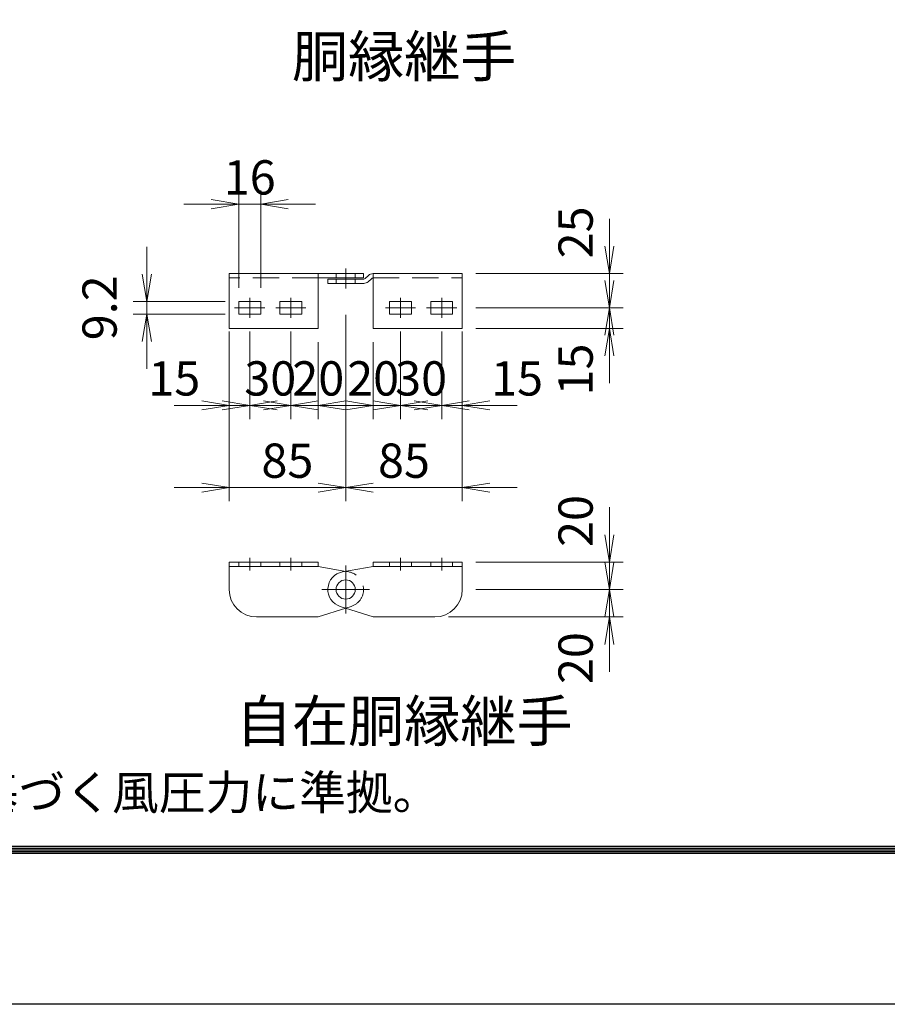
# Model space of a CAD drawing. Units: millimetres. Extents: x 0 to 8400, y 0 to 5940.
# Drawn here: x 4957 to 6222, y 0 to 1436 of the extents above; entities that cross this region are included whole.
import ezdxf
from ezdxf.enums import TextEntityAlignment as Align

# ---------------------------------------------------------------- set-up
doc = ezdxf.new("R2010")
doc.units = ezdxf.units.MM
doc.header["$LTSCALE"] = 3
doc.header["$MEASUREMENT"] = 0
doc.linetypes.add('CENTER', pattern=[50.8, 31.75, -6.35, 6.35, -6.35])
doc.linetypes.add('DASHED', pattern=[19.05, 12.7, -6.35])
doc.layers.get('Defpoints').update_dxf_attribs({"color": 8})
for name, color, linetype, lineweight in [('D-BMK', 2, 'CENTER', 13), ('D-STR-DIM', 7, 'Continuous', 13), ('D-STR3', 3, 'Continuous', 13)]:
    doc.layers.add(name, color=color, linetype=linetype, lineweight=lineweight)
doc.layers.add('D-TTL', color=2, linetype='Continuous')
doc.layers.add('D-TTL-TXT', color=7, linetype='Continuous')
doc.styles.add('ゴシック', font='txt')
doc.dimstyles.new('STYLE', dxfattribs={"dimscale": 20, "dimtxt": 2.5, "dimasz": 2, "dimexe": 1, "dimexo": 1, "dimgap": 0.8, "dimtad": 1, "dimdsep": 46, "dimtxsty": 'ゴシック', "dimblk": 'OPEN', "dimcen": 1e-08, "dimclrd": 256, "dimclre": 256, "dimclrt": 256, "dimadec": 0, "dimazin": 2, "dimtfac": 1, "dimtmove": 2, "dimatfit": 3, "dimldrblk": 'OPEN', "dimfxl": 1, "dimtolj": 1, "dimtzin": 0, "dimlwd": -1, "dimlwe": -1, "dimarcsym": 0})

# ---------------------------------------------------------------- blocks, each defined once
blk = doc.blocks.new('_Open')
at = {"color": 0, "linetype": 'ByBlock', "lineweight": -2}
for p, q in [((-1, 0.167), (0, 0)), ((-1, -0.167), (0, 0)), ((0, 0), (-1, 0))]:
    blk.add_line(p, q, dxfattribs=at)
blk = doc.blocks.new('*D84')
at = {"layer": 'D-STR-DIM', "transparency": 16777216}
for p, q in [((5512.4, 981.5), (5512.4, 853.8)), ((5472.4, 966.1), (5472.4, 853.8)), ((5432.4, 873.8), (5392.4, 873.8)), ((5472.4, 873.8), (5512.4, 873.8)), ((5552.4, 873.8), (5592.4, 873.8))]:
    blk.add_line(p, q, dxfattribs=at)
at = {"layer": 'Defpoints', "color": 0, "transparency": 16777216}
for p in [(5512.4, 1001.5), (5472.4, 986.1), (5512.4, 873.8)]:
    blk.add_point(p, dxfattribs=at)
at = {"layer": 'D-STR-DIM', "transparency": 16777216, "xscale": 40, "yscale": 40, "zscale": 40}
blk.add_blockref('_Open', (5472.4, 873.8), dxfattribs=at)
at = {"layer": 'D-STR-DIM', "transparency": 16777216, "xscale": 40, "yscale": 40, "zscale": 40, "rotation": 180}
blk.add_blockref('_Open', (5512.4, 873.8), dxfattribs=at)
at = {"layer": 'D-STR-DIM', "transparency": 16777216, "insert": (5472.4, 913.1), "char_height": 50, "attachment_point": 5, "style": 'ゴシック'}
blk.add_mtext('\\A1;20', dxfattribs=at)
blk = doc.blocks.new('*D85')
at = {"layer": 'D-STR-DIM', "transparency": 16777216}
for p, q in [((5262.4, 981.5), (5262.4, 853.8)), ((5292.4, 981.5), (5292.4, 853.8)), ((5222.4, 873.8), (5182.4, 873.8)), ((5292.4, 873.8), (5262.4, 873.8)), ((5332.4, 873.8), (5372.4, 873.8))]:
    blk.add_line(p, q, dxfattribs=at)
at = {"layer": 'Defpoints', "color": 0, "transparency": 16777216}
for p in [(5262.4, 1001.5), (5292.4, 1001.5), (5262.4, 873.8)]:
    blk.add_point(p, dxfattribs=at)
at = {"layer": 'D-STR-DIM', "transparency": 16777216, "xscale": 40, "yscale": 40, "zscale": 40}
blk.add_blockref('_Open', (5262.4, 873.8), dxfattribs=at)
at = {"layer": 'D-STR-DIM', "transparency": 16777216, "xscale": 40, "yscale": 40, "zscale": 40, "rotation": 180}
blk.add_blockref('_Open', (5292.4, 873.8), dxfattribs=at)
at = {"layer": 'D-STR-DIM', "transparency": 16777216, "insert": (5182.4, 913.1), "char_height": 50, "attachment_point": 5, "style": 'ゴシック'}
blk.add_mtext('\\A1;15', dxfattribs=at)
blk = doc.blocks.new('*D86')
at = {"layer": 'D-STR-DIM', "transparency": 16777216}
for p, q in [((5292.4, 981.5), (5292.4, 853.8)), ((5352.4, 981.5), (5352.4, 853.8)), ((5252.4, 873.8), (5212.4, 873.8)), ((5352.4, 873.8), (5292.4, 873.8)), ((5392.4, 873.8), (5432.4, 873.8))]:
    blk.add_line(p, q, dxfattribs=at)
at = {"layer": 'Defpoints', "color": 0, "transparency": 16777216}
for p in [(5292.4, 1001.5), (5352.4, 1001.5), (5292.4, 873.8)]:
    blk.add_point(p, dxfattribs=at)
at = {"layer": 'D-STR-DIM', "transparency": 16777216, "xscale": 40, "yscale": 40, "zscale": 40}
blk.add_blockref('_Open', (5292.4, 873.8), dxfattribs=at)
at = {"layer": 'D-STR-DIM', "transparency": 16777216, "xscale": 40, "yscale": 40, "zscale": 40, "rotation": 180}
blk.add_blockref('_Open', (5352.4, 873.8), dxfattribs=at)
at = {"layer": 'D-STR-DIM', "transparency": 16777216, "insert": (5322.4, 913.1), "char_height": 50, "attachment_point": 5, "style": 'ゴシック'}
blk.add_mtext('\\A1;30', dxfattribs=at)
blk = doc.blocks.new('*D87')
at = {"layer": 'D-STR-DIM', "transparency": 16777216}
for p, q in [((5572.4, 981.5), (5572.4, 853.8)), ((5602.4, 981.5), (5602.4, 853.8)), ((5532.4, 873.8), (5492.4, 873.8)), ((5572.4, 873.8), (5602.4, 873.8)), ((5642.4, 873.8), (5682.4, 873.8))]:
    blk.add_line(p, q, dxfattribs=at)
at = {"layer": 'Defpoints', "color": 0, "transparency": 16777216}
for p in [(5572.4, 1001.5), (5602.4, 1001.5), (5602.4, 873.8)]:
    blk.add_point(p, dxfattribs=at)
at = {"layer": 'D-STR-DIM', "transparency": 16777216, "xscale": 40, "yscale": 40, "zscale": 40}
blk.add_blockref('_Open', (5572.4, 873.8), dxfattribs=at)
at = {"layer": 'D-STR-DIM', "transparency": 16777216, "xscale": 40, "yscale": 40, "zscale": 40, "rotation": 180}
blk.add_blockref('_Open', (5602.4, 873.8), dxfattribs=at)
at = {"layer": 'D-STR-DIM', "transparency": 16777216, "insert": (5682.4, 913.1), "char_height": 50, "attachment_point": 5, "style": 'ゴシック'}
blk.add_mtext('\\A1;15', dxfattribs=at)
blk = doc.blocks.new('*D88')
at = {"layer": 'D-STR-DIM', "transparency": 16777216}
for p, q in [((5512.4, 981.5), (5512.4, 853.8)), ((5572.4, 981.5), (5572.4, 853.8)), ((5472.4, 873.8), (5432.4, 873.8)), ((5512.4, 873.8), (5572.4, 873.8)), ((5612.4, 873.8), (5652.4, 873.8))]:
    blk.add_line(p, q, dxfattribs=at)
at = {"layer": 'Defpoints', "color": 0, "transparency": 16777216}
for p in [(5512.4, 1001.5), (5572.4, 1001.5), (5572.4, 873.8)]:
    blk.add_point(p, dxfattribs=at)
at = {"layer": 'D-STR-DIM', "transparency": 16777216, "xscale": 40, "yscale": 40, "zscale": 40}
blk.add_blockref('_Open', (5512.4, 873.8), dxfattribs=at)
at = {"layer": 'D-STR-DIM', "transparency": 16777216, "xscale": 40, "yscale": 40, "zscale": 40, "rotation": 180}
blk.add_blockref('_Open', (5572.4, 873.8), dxfattribs=at)
at = {"layer": 'D-STR-DIM', "transparency": 16777216, "insert": (5542.4, 913.1), "char_height": 50, "attachment_point": 5, "style": 'ゴシック'}
blk.add_mtext('\\A1;30', dxfattribs=at)
blk = doc.blocks.new('*D89')
at = {"layer": 'D-STR-DIM', "transparency": 16777216}
for p, q in [((5352.4, 981.5), (5352.4, 853.8)), ((5392.4, 966.1), (5392.4, 853.8)), ((5312.4, 873.8), (5272.4, 873.8)), ((5392.4, 873.8), (5352.4, 873.8)), ((5432.4, 873.8), (5472.4, 873.8))]:
    blk.add_line(p, q, dxfattribs=at)
at = {"layer": 'Defpoints', "color": 0, "transparency": 16777216}
for p in [(5352.4, 1001.5), (5392.4, 986.1), (5352.4, 873.8)]:
    blk.add_point(p, dxfattribs=at)
at = {"layer": 'D-STR-DIM', "transparency": 16777216, "xscale": 40, "yscale": 40, "zscale": 40}
blk.add_blockref('_Open', (5352.4, 873.8), dxfattribs=at)
at = {"layer": 'D-STR-DIM', "transparency": 16777216, "xscale": 40, "yscale": 40, "zscale": 40, "rotation": 180}
blk.add_blockref('_Open', (5392.4, 873.8), dxfattribs=at)
at = {"layer": 'D-STR-DIM', "transparency": 16777216, "insert": (5392.4, 913.1), "char_height": 50, "attachment_point": 5, "style": 'ゴシック'}
blk.add_mtext('\\A1;20', dxfattribs=at)
blk = doc.blocks.new('*D90')
at = {"layer": 'D-STR-DIM', "transparency": 16777216}
for p, q in [((5432.4, 1005.7), (5432.4, 733.8)), ((5602.4, 861.5), (5602.4, 733.8)), ((5392.4, 753.8), (5352.4, 753.8)), ((5432.4, 753.8), (5602.4, 753.8)), ((5642.4, 753.8), (5682.4, 753.8))]:
    blk.add_line(p, q, dxfattribs=at)
at = {"layer": 'Defpoints', "color": 0, "transparency": 16777216}
for p in [(5432.4, 1025.7), (5602.4, 881.5), (5602.4, 753.8)]:
    blk.add_point(p, dxfattribs=at)
at = {"layer": 'D-STR-DIM', "transparency": 16777216, "xscale": 40, "yscale": 40, "zscale": 40}
blk.add_blockref('_Open', (5432.4, 753.8), dxfattribs=at)
at = {"layer": 'D-STR-DIM', "transparency": 16777216, "xscale": 40, "yscale": 40, "zscale": 40, "rotation": 180}
blk.add_blockref('_Open', (5602.4, 753.8), dxfattribs=at)
at = {"layer": 'D-STR-DIM', "transparency": 16777216, "insert": (5517.4, 793.1), "char_height": 50, "attachment_point": 5, "style": 'ゴシック'}
blk.add_mtext('\\A1;85', dxfattribs=at)
blk = doc.blocks.new('*D91')
at = {"layer": 'D-STR-DIM', "transparency": 16777216}
for p, q in [((5432.4, 1005.7), (5432.4, 733.8)), ((5262.4, 861.5), (5262.4, 733.8)), ((5222.4, 753.8), (5182.4, 753.8)), ((5432.4, 753.8), (5262.4, 753.8)), ((5472.4, 753.8), (5512.4, 753.8))]:
    blk.add_line(p, q, dxfattribs=at)
at = {"layer": 'Defpoints', "color": 0, "transparency": 16777216}
for p in [(5432.4, 1025.7), (5262.4, 881.5), (5262.4, 753.8)]:
    blk.add_point(p, dxfattribs=at)
at = {"layer": 'D-STR-DIM', "transparency": 16777216, "xscale": 40, "yscale": 40, "zscale": 40}
blk.add_blockref('_Open', (5262.4, 753.8), dxfattribs=at)
at = {"layer": 'D-STR-DIM', "transparency": 16777216, "xscale": 40, "yscale": 40, "zscale": 40, "rotation": 180}
blk.add_blockref('_Open', (5432.4, 753.8), dxfattribs=at)
at = {"layer": 'D-STR-DIM', "transparency": 16777216, "insert": (5347.4, 793.1), "char_height": 50, "attachment_point": 5, "style": 'ゴシック'}
blk.add_mtext('\\A1;85', dxfattribs=at)
blk = doc.blocks.new('*D92')
at = {"layer": 'D-STR-DIM', "transparency": 16777216}
for p, q in [((5817, 685.1), (5817, 725.1)), ((5622.4, 645.1), (5837, 645.1)), ((5817, 605.1), (5817, 645.1)), ((5622.4, 605.1), (5837, 605.1)), ((5817, 565.1), (5817, 525.1))]:
    blk.add_line(p, q, dxfattribs=at)
at = {"layer": 'Defpoints', "color": 0, "transparency": 16777216}
for p in [(5602.4, 645.1), (5817, 645.1), (5602.4, 605.1)]:
    blk.add_point(p, dxfattribs=at)
at = {"layer": 'D-STR-DIM', "transparency": 16777216, "xscale": 40, "yscale": 40, "zscale": 40}
for p, rotation in [((5817, 645.1), 270), ((5817, 605.1), 90)]:
    blk.add_blockref('_Open', p, dxfattribs=dict(at, rotation=rotation))
at = {"layer": 'D-STR-DIM', "transparency": 16777216, "insert": (5767.7, 705.1), "char_height": 50, "attachment_point": 5, "rotation": 90, "style": 'ゴシック'}
blk.add_mtext('\\A1;20', dxfattribs=at)
blk = doc.blocks.new('*D93')
at = {"layer": 'D-STR-DIM', "transparency": 16777216}
for p, q in [((5817, 645.1), (5817, 685.1)), ((5622.4, 605.1), (5837, 605.1)), ((5817, 565.1), (5817, 605.1)), ((5582.4, 565.1), (5837, 565.1)), ((5817, 525.1), (5817, 485.1))]:
    blk.add_line(p, q, dxfattribs=at)
at = {"layer": 'Defpoints', "color": 0, "transparency": 16777216}
for p in [(5602.4, 605.1), (5817, 605.1), (5562.4, 565.1)]:
    blk.add_point(p, dxfattribs=at)
at = {"layer": 'D-STR-DIM', "transparency": 16777216, "xscale": 40, "yscale": 40, "zscale": 40}
for p, rotation in [((5817, 605.1), 270), ((5817, 565.1), 90)]:
    blk.add_blockref('_Open', p, dxfattribs=dict(at, rotation=rotation))
at = {"layer": 'D-STR-DIM', "transparency": 16777216, "insert": (5767.7, 505.1), "char_height": 50, "attachment_point": 5, "rotation": 90, "style": 'ゴシック'}
blk.add_mtext('\\A1;20', dxfattribs=at)
blk = doc.blocks.new('*D94')
at = {"layer": 'D-STR-DIM', "transparency": 16777216}
for p, q in [((5817, 1106.1), (5817, 1146.1)), ((5622.4, 1066.1), (5837, 1066.1)), ((5817, 1016.1), (5817, 1066.1)), ((5622.4, 1016.1), (5837, 1016.1)), ((5817, 976.1), (5817, 936.1))]:
    blk.add_line(p, q, dxfattribs=at)
at = {"layer": 'Defpoints', "color": 0, "transparency": 16777216}
for p in [(5602.4, 1066.1), (5817, 1066.1), (5602.4, 1016.1)]:
    blk.add_point(p, dxfattribs=at)
at = {"layer": 'D-STR-DIM', "transparency": 16777216, "xscale": 40, "yscale": 40, "zscale": 40}
for p, rotation in [((5817, 1066.1), 270), ((5817, 1016.1), 90)]:
    blk.add_blockref('_Open', p, dxfattribs=dict(at, rotation=rotation))
at = {"layer": 'D-STR-DIM', "transparency": 16777216, "insert": (5767.7, 1126.1), "char_height": 50, "attachment_point": 5, "rotation": 90, "style": 'ゴシック'}
blk.add_mtext('\\A1;25', dxfattribs=at)
blk = doc.blocks.new('*D95')
at = {"layer": 'D-STR-DIM', "transparency": 16777216}
for p, q in [((5817, 1056.1), (5817, 1096.1)), ((5622.4, 1016.1), (5837, 1016.1)), ((5817, 986.1), (5817, 1016.1)), ((5622.4, 986.1), (5837, 986.1)), ((5817, 946.1), (5817, 906.1))]:
    blk.add_line(p, q, dxfattribs=at)
at = {"layer": 'Defpoints', "color": 0, "transparency": 16777216}
for p in [(5602.4, 1016.1), (5817, 1016.1), (5602.4, 986.1)]:
    blk.add_point(p, dxfattribs=at)
at = {"layer": 'D-STR-DIM', "transparency": 16777216, "xscale": 40, "yscale": 40, "zscale": 40}
for p, rotation in [((5817, 1016.1), 270), ((5817, 986.1), 90)]:
    blk.add_blockref('_Open', p, dxfattribs=dict(at, rotation=rotation))
at = {"layer": 'D-STR-DIM', "transparency": 16777216, "insert": (5767.7, 926.1), "char_height": 50, "attachment_point": 5, "rotation": 90, "style": 'ゴシック'}
blk.add_mtext('\\A1;15', dxfattribs=at)
blk = doc.blocks.new('*D96')
at = {"layer": 'D-STR-DIM', "transparency": 16777216}
for p, q in [((5142.4, 1065.3), (5142.4, 1105.3)), ((5256.4, 1025.3), (5122.4, 1025.3)), ((5142.4, 1006.9), (5142.4, 1025.3)), ((5256.4, 1006.9), (5122.4, 1006.9)), ((5142.4, 966.9), (5142.4, 926.9))]:
    blk.add_line(p, q, dxfattribs=at)
at = {"layer": 'Defpoints', "color": 0, "transparency": 16777216}
for p in [(5142.4, 1025.3), (5276.4, 1025.3), (5276.4, 1006.9)]:
    blk.add_point(p, dxfattribs=at)
at = {"layer": 'D-STR-DIM', "transparency": 16777216, "xscale": 40, "yscale": 40, "zscale": 40}
for p, rotation in [((5142.4, 1025.3), 270), ((5142.4, 1006.9), 90)]:
    blk.add_blockref('_Open', p, dxfattribs=dict(at, rotation=rotation))
at = {"layer": 'D-STR-DIM', "transparency": 16777216, "insert": (5073.4, 1016.1), "char_height": 50, "attachment_point": 5, "rotation": 90, "style": 'ゴシック'}
blk.add_mtext('\\A1;9.2', dxfattribs=at)
blk = doc.blocks.new('*D97')
at = {"layer": 'D-STR-DIM', "transparency": 16777216}
for p, q in [((5276.4, 1045.3), (5276.4, 1187.2)), ((5308.4, 1045.3), (5308.4, 1187.2)), ((5236.4, 1167.2), (5196.4, 1167.2)), ((5308.4, 1167.2), (5276.4, 1167.2)), ((5348.4, 1167.2), (5388.4, 1167.2))]:
    blk.add_line(p, q, dxfattribs=at)
at = {"layer": 'Defpoints', "color": 0, "transparency": 16777216}
for p in [(5276.4, 1167.2), (5276.4, 1025.3), (5308.4, 1025.3)]:
    blk.add_point(p, dxfattribs=at)
at = {"layer": 'D-STR-DIM', "transparency": 16777216, "xscale": 40, "yscale": 40, "zscale": 40}
blk.add_blockref('_Open', (5276.4, 1167.2), dxfattribs=at)
at = {"layer": 'D-STR-DIM', "transparency": 16777216, "xscale": 40, "yscale": 40, "zscale": 40, "rotation": 180}
blk.add_blockref('_Open', (5308.4, 1167.2), dxfattribs=at)
at = {"layer": 'D-STR-DIM', "transparency": 16777216, "insert": (5292.4, 1206.4), "char_height": 50, "attachment_point": 5, "style": 'ゴシック'}
blk.add_mtext('\\A1;16', dxfattribs=at)

msp = doc.modelspace()

# ---------------------------------------------------------------- linework, layer by layer
at = {"layer": 'D-BMK'}
for p, q in [((5432.409, 1044.257), (5432.409, 1073.457)), ((5292.409, 1001.457), (5292.409, 1030.657)), ((5352.409, 1001.457), (5352.409, 1030.657)), ((5512.409, 1001.457), (5512.409, 1030.657)), ((5572.409, 1001.457), (5572.409, 1030.657)), ((5270.409, 1016.057), (5314.409, 1016.057)), ((5330.409, 1016.057), (5374.409, 1016.057)), ((5490.409, 1016.057), (5534.409, 1016.057)), ((5550.409, 1016.057), (5594.409, 1016.057)), ((5432.409, 640.07), (5432.409, 570.228)), ((5432.409, 620.149), (5432.409, 590.149)), ((5397.487, 605.149), (5467.33, 605.149)), ((5414.409, 605.149), (5450.409, 605.149))]:
    msp.add_line(p, q, dxfattribs=at)
at = {"layer": 'D-BMK', "ltscale": 0.4}
for p, q in [((5292.409, 651.149), (5292.409, 632.749)), ((5352.409, 651.149), (5352.409, 632.749)), ((5512.409, 651.149), (5512.409, 632.749)), ((5572.409, 651.149), (5572.409, 632.749))]:
    msp.add_line(p, q, dxfattribs=at)
at = {"layer": 'D-STR3'}
for p, q in [((5262.409, 1066.057), (5458.409, 1066.057)), ((5262.409, 986.057), (5262.409, 1066.057)), ((5392.409, 986.057), (5392.409, 1066.057)), ((5458.409, 1059.657), (5458.409, 1066.057)), ((5465.666, 1063.266), (5460.85, 1058.889)), ((5472.409, 1066.057), (5602.409, 1066.057)), ((5472.409, 986.057), (5472.409, 1066.057)), ((5602.409, 986.057), (5602.409, 1066.057)), ((5392.409, 1059.657), (5458.409, 1059.657)), ((5406.409, 1051.657), (5406.409, 1058.057)), ((5406.409, 1058.057), (5458.698, 1058.057)), ((5406.409, 1051.657), (5458.698, 1051.657)), ((5469.971, 1058.53), (5465.155, 1054.153)), ((5276.409, 1025.257), (5308.409, 1025.257)), ((5276.409, 1006.857), (5276.409, 1025.257)), ((5308.409, 1006.857), (5308.409, 1025.257)), ((5336.409, 1025.257), (5368.409, 1025.257)), ((5336.409, 1006.857), (5336.409, 1025.257)), ((5368.409, 1006.857), (5368.409, 1025.257)), ((5496.409, 1025.257), (5528.409, 1025.257)), ((5496.409, 1006.857), (5496.409, 1025.257)), ((5528.409, 1006.857), (5528.409, 1025.257)), ((5556.409, 1025.257), (5588.409, 1025.257)), ((5556.409, 1006.857), (5556.409, 1025.257)), ((5588.409, 1006.857), (5588.409, 1025.257)), ((5276.409, 1006.857), (5308.409, 1006.857)), ((5336.409, 1006.857), (5368.409, 1006.857)), ((5496.409, 1006.857), (5528.409, 1006.857)), ((5556.409, 1006.857), (5588.409, 1006.857)), ((5262.409, 986.057), (5392.409, 986.057)), ((5472.409, 986.057), (5602.409, 986.057)), ((5262.409, 645.149), (5392.409, 645.149)), ((5262.409, 645.149), (5262.409, 605.149)), ((5262.409, 638.749), (5392.409, 638.749)), ((5392.409, 645.149), (5392.409, 638.749)), ((5392.409, 638.749), (5432.409, 631.565)), ((5472.409, 638.749), (5427.813, 630.739)), ((5472.409, 645.149), (5602.409, 645.149)), ((5472.409, 645.149), (5472.409, 638.749)), ((5472.409, 638.749), (5602.409, 638.749)), ((5602.409, 645.149), (5602.409, 605.149)), ((5392.409, 565.149), (5432.409, 577.866)), ((5472.409, 565.149), (5424.531, 580.371)), ((5302.409, 565.149), (5392.409, 565.149)), ((5472.409, 565.149), (5562.409, 565.149))]:
    msp.add_line(p, q, dxfattribs=at)
at = {"layer": 'D-STR3', "linetype": 'DASHED', "ltscale": 0.3}
for p, q in [((5418.409, 1066.057), (5418.409, 1059.657)), ((5446.409, 1066.057), (5446.409, 1059.657))]:
    msp.add_line(p, q, dxfattribs=at)
at = {"layer": 'D-STR3', "linetype": 'DASHED'}
for p, q in [((5392.409, 1059.657), (5262.409, 1059.657)), ((5472.409, 1059.657), (5602.409, 1059.657)), ((5432.409, 631.565), (5437.005, 630.739)), ((5432.409, 577.866), (5440.287, 580.371))]:
    msp.add_line(p, q, dxfattribs=at)
at = {"layer": 'D-STR3', "linetype": 'DASHED', "ltscale": 0.4}
for p, q in [((5418.409, 1051.657), (5418.409, 1058.057)), ((5446.409, 1051.657), (5446.409, 1058.057)), ((5276.409, 645.149), (5276.409, 638.749)), ((5308.409, 645.149), (5308.409, 638.749)), ((5336.409, 645.149), (5336.409, 638.749)), ((5368.409, 645.149), (5368.409, 638.749)), ((5496.409, 645.149), (5496.409, 638.749)), ((5528.409, 645.149), (5528.409, 638.749)), ((5556.409, 645.149), (5556.409, 638.749)), ((5588.409, 645.149), (5588.409, 638.749))]:
    msp.add_line(p, q, dxfattribs=at)
at = {"layer": 'D-STR3'}
msp.add_circle((5432.409, 605.149), 14, dxfattribs=at)
for centre, radius, start, end in [((5472.38, 1056.587), 9.471, 89.8278, 135.149247), ((5458.698, 1061.257), 3.2, 270, 312.265875), ((5458.698, 1061.257), 9.6, 270, 312.265875), ((5472.409, 1056.457), 3.2, 90, 139.635463), ((5432.409, 605.149), 26, 100.181771, 252.362551), ((5302.409, 605.149), 40, 180, 270), ((5562.409, 605.149), 40, 270, 0)]:
    msp.add_arc(centre, radius, start, end, dxfattribs=at)
at = {"layer": 'D-STR3', "linetype": 'DASHED'}
msp.add_arc((5432.409, 605.149), 26, 287.637449, 79.818229, dxfattribs=at)
at = {"layer": 'D-TTL'}
msp.add_lwpolyline([(0, 5940), (8400, 5940), (8400, 0), (0, 0)], close=True, dxfattribs=at)
at = {"layer": 'D-TTL', "color": 7}
for points in [[(270, 5720), (8130, 5720), (8130, 220), (270, 220)], [(272.5, 5717.5), (8127.5, 5717.5), (8127.5, 222.5), (272.5, 222.5)], [(275, 5715), (8125, 5715), (8125, 225), (275, 225)], [(277.5, 5712.5), (8122.5, 5712.5), (8122.5, 227.5), (277.5, 227.5)], [(280, 5710), (8120, 5710), (8120, 230), (280, 230)]]:
    msp.add_lwpolyline(points, close=True, dxfattribs=at)

# ---------------------------------------------------------------- texts
at = {"layer": 'D-TTL-TXT', "style": 'ゴシック'}
for s, p in [('胴縁継手', (5517.645, 1375.064)), ('自在胴縁継手', (5517.645, 405.428))]:
    msp.add_text(s, height=60, dxfattribs=at).set_placement(p, align=Align.MIDDLE)
at = {"layer": 'D-TTL-TXT', "linetype": 'Continuous', "style": 'ゴシック'}
msp.add_text('（設計条件）風荷重：昭和57年改正 建築基準法・同施行令に基づく風圧力に準拠。', height=50, dxfattribs=at).set_placement((3022.361, 284.01))

# ---------------------------------------------------------------- dimensions: what is measured, and where the dimension line sits
at = {"layer": 'D-STR-DIM'}
for base, p1, p2, picture, middle in [((5276.409, 1167.177), (5308.409, 1025.257), (5276.409, 1025.257), '*D97', (5292.409, 1206.445)), ((5262.409, 753.784), (5432.409, 1025.657), (5262.409, 881.457), '*D91', (5347.409, 793.053)), ((5262.409, 873.784), (5292.409, 1001.457), (5262.409, 1001.457), '*D85', (5182.409, 913.053)), ((5292.409, 873.784), (5352.409, 1001.457), (5292.409, 1001.457), '*D86', (5322.409, 913.053)), ((5512.409, 873.784), (5472.409, 986.057), (5512.409, 1001.457), '*D84', (5472.409, 913.053))]:
    dim = msp.add_linear_dim(base=base, p1=p1, p2=p2, dimstyle='STYLE', override={"dimlfac": 0.5}, dxfattribs=at)
    dim.commit()
    dim.dimension.update_dxf_attribs({"geometry": picture, "text_midpoint": middle, "dimtype": 160})
for base, p1, p2, angle, picture, middle in [((5816.976, 1066.057), (5602.409, 1016.057), (5602.409, 1066.057), 90, '*D94', (5767.701, 1126.057)), ((5816.976, 1016.057), (5602.409, 986.057), (5602.409, 1016.057), 90, '*D95', (5767.701, 926.057)), ((5602.409, 753.784), (5432.409, 1025.657), (5602.409, 881.457), 180, '*D90', (5517.409, 793.053)), ((5352.409, 873.784), (5392.409, 986.057), (5352.409, 1001.457), 180, '*D89', (5392.409, 913.053)), ((5572.409, 873.784), (5512.409, 1001.457), (5572.409, 1001.457), 180, '*D88', (5542.409, 913.053)), ((5602.409, 873.784), (5572.409, 1001.457), (5602.409, 1001.457), 180, '*D87', (5682.409, 913.053)), ((5816.976, 645.149), (5602.409, 605.149), (5602.409, 645.149), 90, '*D92', (5767.701, 705.149)), ((5816.976, 605.149), (5562.409, 565.149), (5602.409, 605.149), 90, '*D93', (5767.701, 505.149))]:
    dim = msp.add_linear_dim(base=base, p1=p1, p2=p2, angle=angle, dimstyle='STYLE', override={"dimlfac": 0.5}, dxfattribs=at)
    dim.commit()
    dim.dimension.update_dxf_attribs({"geometry": picture, "text_midpoint": middle, "dimtype": 160})
dim = msp.add_linear_dim(base=(5142.409, 1025.257), p1=(5276.409, 1006.857), p2=(5276.409, 1025.257), angle=90, dimstyle='STYLE', override={"dimlfac": 0.5}, dxfattribs=at)
dim.commit()
dim.dimension.update_dxf_attribs({"geometry": '*D96', "text_midpoint": (5073.409, 1016.057)})

doc.saveas('drawing.dxf')
